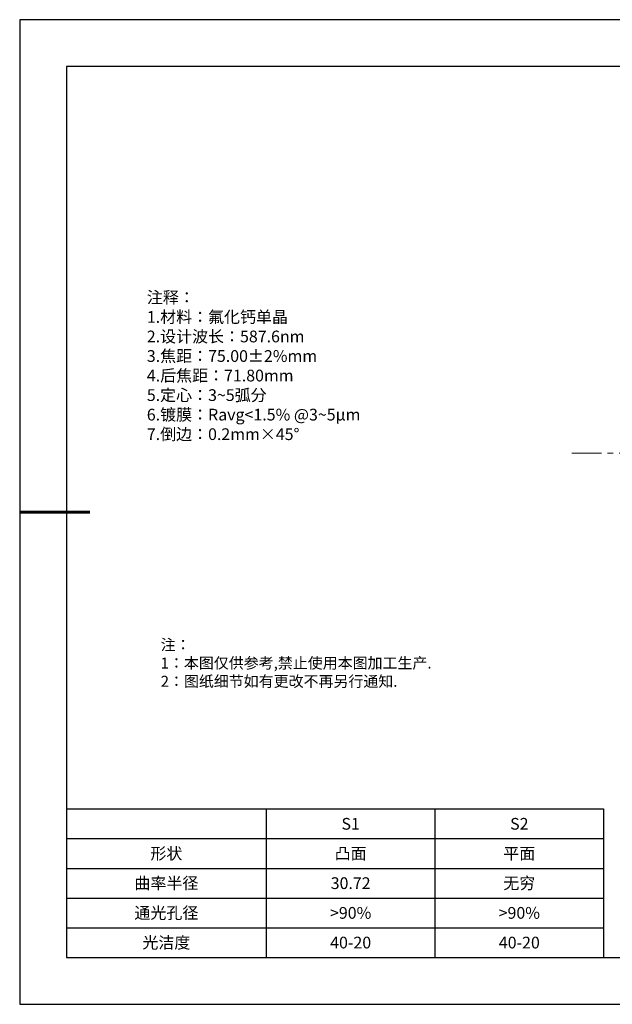
# Model space of a CAD drawing. Units: millimetres. Extents: x 0 to 297, y 0 to 210.
# Drawn here: x 0 to 127, y 0 to 210 of the extents above; entities that cross this region are included whole.
import ezdxf

# ---------------------------------------------------------------- set-up
doc = ezdxf.new("R2010")
doc.units = ezdxf.units.MM
doc.linetypes.add('CENTER', pattern=[10.16, 6.35, -1.27, 1.27, -1.27])
for name, color, linetype, lineweight in [('2细线层', 4, 'Continuous', 15), ('3中心线层', 1, 'CENTER', 9), ('粗实线层', 7, 'Continuous', 25)]:
    doc.layers.add(name, color=color, linetype=linetype, lineweight=lineweight)
doc.layers.add('6文字层', color=3, linetype='Continuous')
doc.layers.add('细实线层', color=7, linetype='Continuous')
doc.styles.add('标准', font='txt', dxfattribs={"height": 9.59})

# ---------------------------------------------------------------- blocks, each defined once
blk = doc.blocks.new('*X23')
at = {"layer": '粗实线层'}
for p, q in [((-138.5, 95), (-138.5, -95)), ((138.5, 95), (-138.5, 95)), ((-138.5, -95), (138.5, -95))]:
    blk.add_line(p, q, dxfattribs=at)
at = {"layer": '粗实线层', "lineweight": 60}
blk.add_line((-148.5, 0), (-133.5, 0), dxfattribs=at)
at = {"layer": '细实线层'}
for p, q in [((148.5, 105), (-148.5, 105)), ((-148.5, 105), (-148.5, -105)), ((-148.5, -105), (148.5, -105))]:
    blk.add_line(p, q, dxfattribs=at)
blk = doc.blocks.new('*T32')
at = {"layer": '2细线层', "color": 0, "linetype": 'ByBlock', "lineweight": -2, "transparency": 16777216}
for p, q in [((0, 0), (114.65, 0)), ((0, 0), (0, -31.67)), ((42.65, 0), (42.65, -31.67)), ((78.65, 0), (78.65, -31.67)), ((114.65, 0), (114.65, -31.67)), ((0, -6.33), (114.65, -6.33)), ((0, -12.67), (114.65, -12.67)), ((0, -19), (114.65, -19)), ((0, -25.33), (114.65, -25.33)), ((0, -31.67), (114.65, -31.67))]:
    blk.add_line(p, q, dxfattribs=at)
at = {"layer": '2细线层', "color": 3, "transparency": 16777216, "char_height": 2.5, "attachment_point": 5}
for s, insert, width in [('{\\fSimSun|b1|i0|c134|p34;S1}', (60.65, -3.17), 33), ('{\\fSimSun|b1|i0|c134|p34;S2}', (96.65, -3.17), 33), ('{\\fSimSun|b1|i0|c134|p34;形状}', (21.32, -9.5), 39.65), ('{\\fSimSun|b1|i0|c134|p34;凸面}', (60.65, -9.5), 33), ('{\\fSimSun|b1|i0|c134|p34;平面}', (96.65, -9.5), 33), ('{\\fSimSun|b1|i0|c134|p34;曲率半径}', (21.32, -15.83), 39.65), ('{\\fSimSun|b1|i0|c134|p34;30.72}', (60.65, -15.83), 33), ('{\\fSimSun|b1|i0|c134|p34;无穷}', (96.65, -15.83), 33), ('{\\fSimSun|b1|i0|c134|p34;通光孔径}', (21.32, -22.17), 39.65), ('{\\fSimSun|b1|i0|c134|p34;>90%}', (60.65, -22.17), 33), ('{\\fSimSun|b1|i0|c134|p34;>90%}', (96.65, -22.17), 33), ('{\\fSimSun|b1|i0|c134|p34;光洁度}', (21.32, -28.5), 39.65), ('{\\fSimSun|b1|i0|c134|p34;40-20}', (60.65, -28.5), 33), ('{\\fSimSun|b1|i0|c134|p34;40-20}', (96.65, -28.5), 33)]:
    blk.add_mtext(s, dxfattribs=dict(at, insert=insert, width=width))

msp = doc.modelspace()

# ---------------------------------------------------------------- linework, layer by layer
at = {"layer": '3中心线层'}
msp.add_line((117.827, 117.547), (185.687, 117.547), dxfattribs=at)

# ---------------------------------------------------------------- block references
msp.add_blockref('*T32', (10, 41.667))
at = {"layer": '6文字层'}
msp.add_blockref('*X23', (148.5, 105), dxfattribs=at)

# ---------------------------------------------------------------- texts
at = {"layer": '6文字层', "color": 3, "insert": (63.192, 136.184), "char_height": 2.5, "attachment_point": 5}
msp.add_mtext_dynamic_manual_height_columns('\\pxsm1,ql;{\\fSimSun|b1|i0|c134|p34;注释：\\P\\A1;1.材料：氟化钙单晶 \\A0;                                           \\P2.设计波长：587.6nm        \\P3.焦距：75.00\\fAdobe Pi Std|b1|i0|c134|p0;\\C256;±\\fSimSun|b1|i0|c134|p34;\\C3;2%mm\\P4.后焦距：71.80mm \\P5.定心：3~5弧分\\P\\A1;6.镀膜：Ravg<1.5% @3~5μm\\P\\A0;7.倒边：0.2mm×\\f@SimSun|b1|i0|c134|p2;\\C256;45\\fAdobe Pi Std|b1|i0|c134|p0;°}', width=72.10574, gutter_width=1, heights=[113.672], dxfattribs=at)
at = {"layer": '6文字层', "insert": (30.095, 77.86), "char_height": 2.34, "attachment_point": 1, "style": '标准'}
msp.add_mtext_dynamic_manual_height_columns('\\pxqj;{\\fSimSun|b1|i0|c134|p2;\\C1;注：\\P1：本图仅供参考,禁止使用本图加工生产.\\P2：图纸细节如有更改不再另行通知.}', width=114.67031, gutter_width=1, heights=[0], dxfattribs=at)

doc.saveas('drawing.dxf')
